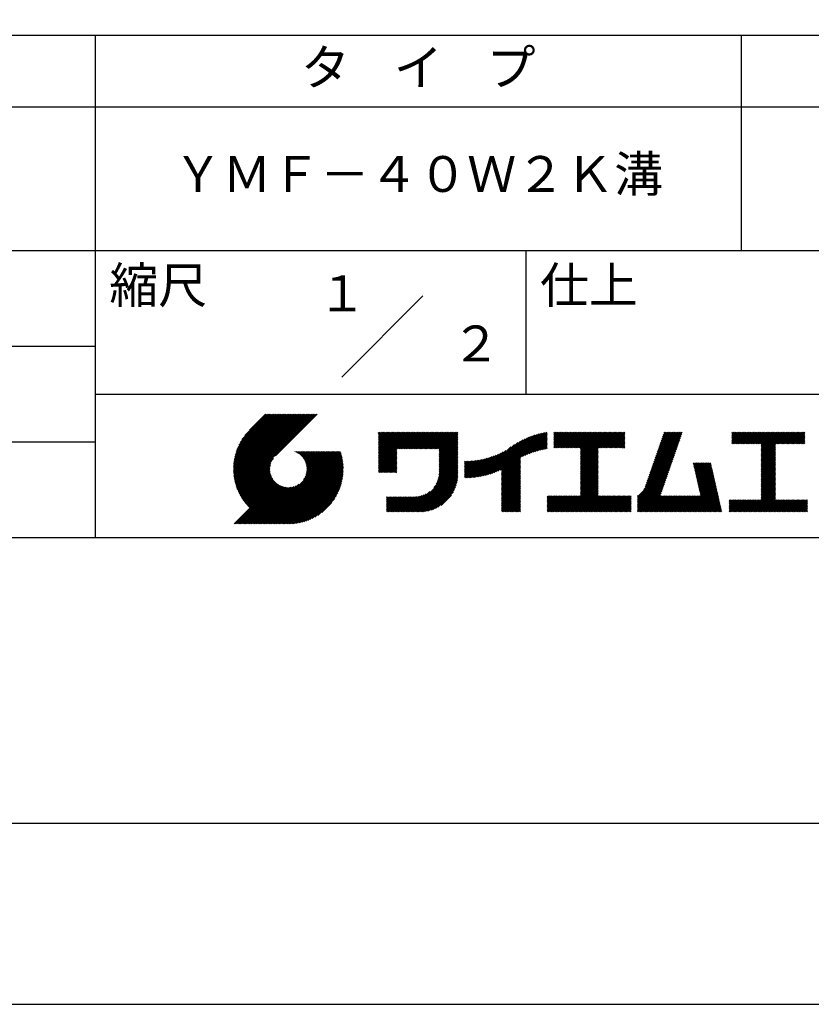
# Model space of a CAD drawing. Extents: x 0 to 420, y 0 to 594.
# Drawn here: x 209 to 319, y 0 to 137 of the extents above; entities that cross this region are included whole.
import ezdxf
from ezdxf.enums import TextEntityAlignment as Align

# ---------------------------------------------------------------- set-up
doc = ezdxf.new("R2010")
doc.units = 0
doc.header["$LTSCALE"] = 0.4
doc.layers.get('DEFPOINTS').update_dxf_attribs({"linetype": 'CONTINUOUS'})
doc.layers.add('TITLE', color=7, linetype='CONTINUOUS')
doc.styles.get("Standard").update_dxf_attribs({"font": 'romans.shx', "bigfont": 'bigfont.shx'})

msp = doc.modelspace()

# ---------------------------------------------------------------- linework, layer by layer
at = {"layer": 'DEFPOINTS', "ltscale": 2}
msp.add_lwpolyline([(0, 0), (420, 0), (420, 594), (0, 594)], close=True, dxfattribs=at)
at = {"layer": 'TITLE'}
for p, q in [((40, 135), (399.5, 135)), ((309.75, 135), (309.75, 105)), ((40, 125), (399.5, 125)), ((40, 105), (399.5, 105)), ((254.09314575, 87.34314575), (265.40685425, 98.65685425)), ((129.75, 91.66666667), (219.75, 91.66666667))]:
    msp.add_line(p, q, dxfattribs=at)
at = {"layer": 'TITLE', "ltscale": 2}
for p, q in [((219.75, 135), (219.75, 65)), ((279.75, 105), (279.75, 85)), ((219.75, 85), (399.5, 85)), ((239.00123932, 74.49694443), (246.71245313, 82.20815824)), ((239.00191846, 74.67219332), (246.53788338, 82.20815824)), ((239.00445622, 74.32559159), (246.88702287, 82.20815824)), ((239.00677338, 74.85161798), (246.36331364, 82.20815824)), ((239.01132473, 74.15789035), (247.06159262, 82.20815824)), ((239.01612658, 75.03554093), (246.18874389, 82.20815824)), ((239.02162982, 73.9936257), (247.23616236, 82.20815824)), ((239.0303531, 75.22433719), (246.01417415, 82.20815824)), ((239.0351812, 73.83260733), (247.41073211, 82.20815824)), ((239.04989322, 75.41844706), (245.8396044, 82.20815824)), ((239.05180956, 73.67466594), (247.58530185, 82.20815824)), ((239.07136353, 73.51965017), (247.7598716, 82.20815824)), ((239.07526963, 75.61839322), (245.66503466, 82.20815824)), ((239.0937072, 73.3674241), (247.93444134, 82.20815824)), ((239.10711074, 75.82480407), (245.49046491, 82.20815824)), ((239.11871806, 73.21786522), (248.10901109, 82.20815824)), ((239.14618343, 76.03844651), (245.31589516, 82.20815824)), ((239.14628529, 73.0708627), (248.28358083, 82.20815824)), ((239.17630829, 72.92631595), (248.45815058, 82.20815824)), ((239.19344014, 76.26027296), (245.14132542, 82.20815824)), ((239.20869552, 72.78413344), (248.63272033, 82.20815824)), ((239.24336344, 72.64423161), (248.80729007, 82.20815824)), ((239.25008889, 76.49149146), (244.96675567, 82.20815824)), ((239.28023562, 72.50653405), (248.98185982, 82.20815824)), ((239.31770178, 76.73367409), (244.79218593, 82.20815824)), ((239.31924203, 72.37097071), (249.15642956, 82.20815824)), ((239.36031834, 72.23747728), (249.33099931, 82.20815824)), ((239.39839117, 76.98893323), (244.61761618, 82.20815824)), ((239.4034054, 72.10599459), (249.50556905, 82.20815824)), ((239.44844869, 71.97646813), (249.6801388, 82.20815824)), ((239.49511413, 77.26022593), (244.44304644, 82.20815824)), ((239.49539796, 71.84884766), (249.85470854, 82.20815824)), ((239.54420682, 71.72308677), (250.02927829, 82.20815824)), ((239.59483239, 71.5991426), (250.20384803, 82.20815824)), ((239.61224214, 77.55192369), (244.26847669, 82.20815824)), ((239.64723506, 71.47697553), (250.37841778, 82.20815824)), ((239.70137819, 71.35654891), (250.55298752, 82.20815824)), ((239.75674943, 77.87100073), (244.09390695, 82.20815824)), ((239.94111808, 78.22993912), (243.9193372, 82.20815824)), ((240.19255663, 78.65594741), (243.74476746, 82.20815824)), ((240.60472037, 79.2426809), (243.57019771, 82.20815824)), ((243.48418746, 82.20815824), (241.24260362, 79.9665744)), ((250.67646097, 82.20815824), (244.83874037, 76.37043765)), ((259.18579559, 79.25532063), (259.62094533, 79.69047037)), ((259.18579559, 79.60446012), (259.27180584, 79.69047037)), ((259.18579559, 79.42989037), (259.44637558, 79.69047037)), ((259.18579559, 78.03333241), (260.84293355, 79.69047037)), ((259.18579559, 77.85876266), (261.01750329, 79.69047037)), ((259.18579559, 77.68419292), (261.19207304, 79.69047037)), ((259.18579559, 77.50962317), (261.36664278, 79.69047037)), ((259.18579559, 76.11306521), (262.76320074, 79.69047037)), ((259.18579559, 75.93849547), (262.93777049, 79.69047037)), ((259.18579559, 75.76392572), (263.11234024, 79.69047037)), ((259.18579559, 75.58935597), (263.28690998, 79.69047037)), ((259.18579559, 75.41478623), (263.46147973, 79.69047037)), ((259.18579559, 75.24021648), (263.63604947, 79.69047037)), ((259.18579559, 75.06564674), (263.81061922, 79.69047037)), ((259.18579559, 74.89107699), (263.98518896, 79.69047037)), ((259.18579559, 76.98591394), (261.89035202, 79.69047037)), ((259.18579559, 76.81134419), (262.06492176, 79.69047037)), ((259.18579559, 76.63677445), (262.23949151, 79.69047037)), ((259.18579559, 76.4622047), (262.41406125, 79.69047037)), ((259.18579559, 76.28763496), (262.588631, 79.69047037)), ((259.18579559, 77.33505343), (261.54121253, 79.69047037)), ((259.18579559, 77.16048368), (261.71578227, 79.69047037)), ((259.18579559, 78.20790215), (260.6683638, 79.69047037)), ((259.18579559, 78.3824719), (260.49379406, 79.69047037)), ((259.18579559, 78.73161139), (260.14465457, 79.69047037)), ((259.18579559, 78.55704164), (260.31922431, 79.69047037)), ((259.18579559, 79.08075088), (259.79551507, 79.69047037)), ((259.18579559, 78.90618114), (259.97008482, 79.69047037)), ((261.84897219, 77.37968385), (264.15975871, 79.69047037)), ((262.02354194, 77.37968385), (264.33432845, 79.69047037)), ((262.19811168, 77.37968385), (264.5088982, 79.69047037)), ((262.37268143, 77.37968385), (264.68346794, 79.69047037)), ((262.54725117, 77.37968385), (264.85803769, 79.69047037)), ((262.72182092, 77.37968385), (265.03260743, 79.69047037)), ((262.89639066, 77.37968385), (265.20717718, 79.69047037)), ((263.07096041, 77.37968385), (265.38174692, 79.69047037)), ((263.24553015, 77.37968385), (265.55631667, 79.69047037)), ((263.4200999, 77.37968385), (265.73088641, 79.69047037)), ((263.59466964, 77.37968385), (265.90545616, 79.69047037)), ((263.76923939, 77.37968385), (266.08002591, 79.69047037)), ((263.94380913, 77.37968385), (266.25459565, 79.69047037)), ((264.11837888, 77.37968385), (266.4291654, 79.69047037)), ((264.29294862, 77.37968385), (266.60373514, 79.69047037)), ((264.46751837, 77.37968385), (266.77830489, 79.69047037)), ((264.64208811, 77.37968385), (266.95287463, 79.69047037)), ((264.81665786, 77.37968385), (267.12744438, 79.69047037)), ((264.99122761, 77.37968385), (267.30201412, 79.69047037)), ((265.16579735, 77.37968385), (267.47658387, 79.69047037)), ((265.3403671, 77.37968385), (267.65115361, 79.69047037)), ((265.51493684, 77.37968385), (267.82572336, 79.69047037)), ((265.68950659, 77.37968385), (268.0002931, 79.69047037)), ((265.86407633, 77.37968385), (268.17486285, 79.69047037)), ((266.03864608, 77.37968385), (268.34943259, 79.69047037)), ((266.21321582, 77.37968385), (268.52400234, 79.69047037)), ((266.38778557, 77.37968385), (268.69857208, 79.69047037)), ((266.56235531, 77.37968385), (268.87314183, 79.69047037)), ((266.73692506, 77.37968385), (269.04771158, 79.69047037)), ((266.9114948, 77.37968385), (269.22228132, 79.69047037)), ((267.08606455, 77.37968385), (269.39685107, 79.69047037)), ((267.26063429, 77.37968385), (269.57142081, 79.69047037)), ((267.43520404, 77.37968385), (269.74599056, 79.69047037)), ((267.60977378, 77.37968385), (269.9205603, 79.69047037)), ((267.64682929, 77.06759987), (270.26969979, 79.69047037)), ((267.64682929, 77.24216962), (270.09513005, 79.69047037)), ((276.35671693, 73.55760534), (282.44158098, 79.64246938)), ((276.35671693, 73.73217509), (282.22515784, 79.60061599)), ((276.35671693, 73.90674483), (282.00353514, 79.55356304)), ((279.25125278, 76.27757144), (282.65320285, 79.67952151)), ((279.58209942, 76.43384834), (282.7202675, 79.57201641)), ((283.62680682, 79.25656752), (284.0808158, 79.7105765)), ((283.62680682, 79.08199778), (284.25538555, 79.7105765)), ((283.62680682, 79.60570701), (283.73167631, 79.7105765)), ((283.62680682, 79.43113727), (283.90624606, 79.7105765)), ((283.62680682, 78.0345793), (285.30280402, 79.7105765)), ((283.62680682, 77.86000956), (285.47737377, 79.7105765)), ((283.62680682, 77.68543981), (285.65194351, 79.7105765)), ((283.62680682, 77.51087007), (285.82651326, 79.7105765)), ((283.62680682, 78.20914905), (285.12823428, 79.7105765)), ((283.62680682, 78.90742803), (284.4299553, 79.7105765)), ((283.62680682, 78.73285828), (284.60452504, 79.7105765)), ((283.62680682, 78.55828854), (284.77909479, 79.7105765)), ((283.62680682, 78.38371879), (284.95366453, 79.7105765)), ((283.77684204, 77.48633554), (286.001083, 79.7105765)), ((283.95141178, 77.48633554), (286.17565275, 79.7105765)), ((284.12598153, 77.48633554), (286.35022249, 79.7105765)), ((284.30055127, 77.48633554), (286.52479224, 79.7105765)), ((284.47512102, 77.48633554), (286.69936198, 79.7105765)), ((284.64969076, 77.48633554), (286.87393173, 79.7105765)), ((284.82426051, 77.48633554), (287.04850147, 79.7105765)), ((284.99883025, 77.48633554), (287.22307122, 79.7105765)), ((285.1734, 77.48633554), (287.39764097, 79.7105765)), ((285.34796974, 77.48633554), (287.57221071, 79.7105765)), ((285.52253949, 77.48633554), (287.74678046, 79.7105765)), ((285.69710924, 77.48633554), (287.9213502, 79.7105765)), ((285.87167898, 77.48633554), (288.09591995, 79.7105765)), ((286.04624873, 77.48633554), (288.27048969, 79.7105765)), ((286.22081847, 77.48633554), (288.44505944, 79.7105765)), ((286.39538822, 77.48633554), (288.61962918, 79.7105765)), ((286.56995796, 77.48633554), (288.79419893, 79.7105765)), ((286.74452771, 77.48633554), (288.96876867, 79.7105765)), ((286.91909745, 77.48633554), (289.14333842, 79.7105765)), ((287.0936672, 77.48633554), (289.31790816, 79.7105765)), ((287.26823694, 77.48633554), (289.49247791, 79.7105765)), ((287.32406525, 76.84388486), (290.19075689, 79.7105765)), ((287.32406525, 76.66931512), (290.36532664, 79.7105765)), ((287.32406525, 76.49474537), (290.53989638, 79.7105765)), ((287.32406525, 76.32017563), (290.71446613, 79.7105765)), ((287.32406525, 76.14560588), (290.88903587, 79.7105765)), ((287.32406525, 75.97103614), (291.06360562, 79.7105765)), ((287.32406525, 75.79646639), (291.23817536, 79.7105765)), ((287.32406525, 75.62189665), (291.41274511, 79.7105765)), ((287.32406525, 75.4473269), (291.58731485, 79.7105765)), ((287.32406525, 77.3675941), (289.66704765, 79.7105765)), ((287.32406525, 77.19302435), (289.8416174, 79.7105765)), ((287.32406525, 77.01845461), (290.01618714, 79.7105765)), ((287.32406525, 75.27275715), (291.7618846, 79.7105765)), ((287.32406525, 75.09818741), (291.93645434, 79.7105765)), ((289.88678312, 77.48633554), (292.11102409, 79.7105765)), ((290.06135287, 77.48633554), (292.28559383, 79.7105765)), ((290.23592261, 77.48633554), (292.46016358, 79.7105765)), ((290.41049236, 77.48633554), (292.63473332, 79.7105765)), ((290.5850621, 77.48633554), (292.80930307, 79.7105765)), ((290.75963185, 77.48633554), (292.98387281, 79.7105765)), ((290.93420159, 77.48633554), (293.15844256, 79.7105765)), ((291.10877134, 77.48633554), (293.3330123, 79.7105765)), ((291.28334108, 77.48633554), (293.50758205, 79.7105765)), ((297.65505975, 75.82784592), (301.53232615, 79.70511232)), ((297.74681639, 76.0941723), (301.36322059, 79.7105765)), ((297.83857303, 76.36049869), (301.18865084, 79.7105765)), ((297.93032967, 76.62682508), (301.0140811, 79.7105765)), ((298.02208632, 76.89315147), (300.83951135, 79.7105765)), ((298.11384296, 77.15947785), (300.66494161, 79.7105765)), ((298.2055996, 77.42580424), (300.49037186, 79.7105765)), ((298.29735624, 77.69213063), (300.31580212, 79.7105765)), ((298.38911289, 77.95845702), (300.14123237, 79.7105765)), ((298.48086953, 78.2247834), (299.96666263, 79.7105765)), ((298.57262617, 78.49110979), (299.79209288, 79.7105765)), ((298.66438281, 78.75743618), (299.61752314, 79.7105765)), ((298.75613945, 79.02376257), (299.44295339, 79.7105765)), ((298.8478961, 79.29008895), (299.26838364, 79.7105765)), ((298.93965274, 79.55641534), (299.0938139, 79.7105765)), ((308.40766448, 79.24852134), (308.86971964, 79.7105765)), ((308.40766448, 79.59766083), (308.52058015, 79.7105765)), ((308.40766448, 79.42309109), (308.69514989, 79.7105765)), ((308.40766448, 78.37567262), (309.74256836, 79.7105765)), ((308.40766448, 78.20110287), (309.91713811, 79.7105765)), ((308.40766448, 79.0739516), (309.04428938, 79.7105765)), ((308.40766448, 78.89938185), (309.21885913, 79.7105765)), ((308.40766448, 78.72481211), (309.39342887, 79.7105765)), ((308.40766448, 78.55024236), (309.56799862, 79.7105765)), ((308.4396318, 78.05850045), (310.09170785, 79.7105765)), ((308.61420154, 78.05850045), (310.2662776, 79.7105765)), ((308.78877129, 78.05850045), (310.44084734, 79.7105765)), ((308.96334103, 78.05850045), (310.61541709, 79.7105765)), ((309.13791078, 78.05850045), (310.78998683, 79.7105765)), ((309.31248052, 78.05850045), (310.96455658, 79.7105765)), ((309.48705027, 78.05850045), (311.13912632, 79.7105765)), ((309.66162001, 78.05850045), (311.31369607, 79.7105765)), ((309.83618976, 78.05850045), (311.48826582, 79.7105765)), ((310.0107595, 78.05850045), (311.66283556, 79.7105765)), ((310.18532925, 78.05850045), (311.83740531, 79.7105765)), ((310.35989899, 78.05850045), (312.01197505, 79.7105765)), ((310.53446874, 78.05850045), (312.1865448, 79.7105765)), ((310.70903848, 78.05850045), (312.36111454, 79.7105765)), ((310.88360823, 78.05850045), (312.53568429, 79.7105765)), ((311.05817798, 78.05850045), (312.71025403, 79.7105765)), ((311.23274772, 78.05850045), (312.88482378, 79.7105765)), ((311.40731747, 78.05850045), (313.05939352, 79.7105765)), ((311.58188721, 78.05850045), (313.23396327, 79.7105765)), ((311.75645696, 78.05850045), (313.40853301, 79.7105765)), ((311.9310267, 78.05850045), (313.58310276, 79.7105765)), ((312.10559645, 78.05850045), (313.7576725, 79.7105765)), ((312.28016619, 78.05850045), (313.93224225, 79.7105765)), ((312.45473594, 78.05850045), (314.10681199, 79.7105765)), ((312.51453103, 77.94372579), (314.28138174, 79.7105765)), ((312.51453103, 77.76915605), (314.45595149, 79.7105765)), ((312.51453103, 77.5945863), (314.63052123, 79.7105765)), ((312.51453103, 76.54716783), (315.6779397, 79.7105765)), ((312.51453103, 76.37259808), (315.85250945, 79.7105765)), ((312.51453103, 76.19802834), (316.02707919, 79.7105765)), ((312.51453103, 76.89630732), (315.32880021, 79.7105765)), ((312.51453103, 76.72173757), (315.50336996, 79.7105765)), ((312.51453103, 77.42001656), (314.80509098, 79.7105765)), ((312.51453103, 77.24544681), (314.97966072, 79.7105765)), ((312.51453103, 77.07087706), (315.15423047, 79.7105765)), ((314.54957288, 78.05850045), (316.20164894, 79.7105765)), ((314.72414263, 78.05850045), (316.37621868, 79.7105765)), ((314.89871237, 78.05850045), (316.55078843, 79.7105765)), ((315.07328212, 78.05850045), (316.72535817, 79.7105765)), ((315.24785186, 78.05850045), (316.89992792, 79.7105765)), ((315.42242161, 78.05850045), (317.07449766, 79.7105765)), ((315.59699135, 78.05850045), (317.24906741, 79.7105765)), ((315.7715611, 78.05850045), (317.42363716, 79.7105765)), ((315.94613084, 78.05850045), (317.5982069, 79.7105765)), ((316.12070059, 78.05850045), (317.77277665, 79.7105765)), ((316.29527033, 78.05850045), (317.94734639, 79.7105765)), ((316.46984008, 78.05850045), (318.12191614, 79.7105765)), ((316.64440982, 78.05850045), (318.29648588, 79.7105765)), ((316.81897957, 78.05850045), (318.47105563, 79.7105765)), ((316.99354932, 78.05850045), (318.61222904, 79.67718017)), ((129.75, 78.33333333), (219.75, 78.33333333)), ((267.64682929, 76.89303013), (270.27757087, 79.5237717)), ((267.64682929, 76.71846038), (270.27757087, 79.34920195)), ((267.64682929, 76.54389064), (270.27757087, 79.17463221)), ((267.64682929, 76.36932089), (270.27757087, 79.00006246)), ((267.64682929, 76.19475114), (270.27757087, 78.82549272)), ((267.64682929, 76.0201814), (270.27757087, 78.65092297)), ((267.64682929, 75.84561165), (270.27757087, 78.47635323)), ((267.64682929, 75.67104191), (270.27757087, 78.30178348)), ((274.01537705, 73.66024189), (278.59852132, 78.24338616)), ((274.24969706, 73.71999216), (278.98162541, 78.45192051)), ((274.49133142, 73.78705677), (279.33178542, 78.62751077)), ((274.74116409, 73.86231969), (279.65736816, 78.77852377)), ((275.0002874, 73.94687326), (279.96365671, 78.91024257)), ((275.27007866, 74.04209477), (280.25424226, 79.02625837)), ((275.55231713, 74.1497635), (280.53169895, 79.12914532)), ((275.84937161, 74.27224823), (280.79794743, 79.22082406)), ((276.1645184, 74.41282528), (281.05446648, 79.30277336)), ((276.35671693, 74.08131458), (281.77625033, 79.50084797)), ((276.35671693, 74.25588432), (281.54276095, 79.44192834)), ((276.35671693, 74.43045407), (281.30242382, 79.37616095)), ((279.892588, 76.56976717), (282.7202675, 79.39744667)), ((280.18663259, 76.68924202), (282.7202675, 79.22287692)), ((280.46700756, 76.79504724), (282.7202675, 79.04830718)), ((280.73576523, 76.88923516), (282.7202675, 78.87373743)), ((280.99447499, 76.97337518), (282.7202675, 78.69916769)), ((281.24436931, 77.04869976), (282.7202675, 78.52459794)), ((281.48643734, 77.11619803), (282.7202675, 78.3500282)), ((281.72148745, 77.1766784), (282.7202675, 78.17545845)), ((291.45791083, 77.48633554), (293.509863, 79.53828771)), ((291.63248058, 77.48633554), (293.509863, 79.36371796)), ((291.80705032, 77.48633554), (293.509863, 79.18914822)), ((291.98162007, 77.48633554), (293.509863, 79.01457847)), ((292.15618981, 77.48633554), (293.509863, 78.84000873)), ((292.33075956, 77.48633554), (293.509863, 78.66543898)), ((292.5053293, 77.48633554), (293.509863, 78.49086924)), ((292.67989905, 77.48633554), (293.509863, 78.31629949)), ((297.19627654, 74.49621398), (301.07354294, 78.37348039)), ((297.28803318, 74.76254037), (301.16529959, 78.63980677)), ((297.37978982, 75.02886675), (301.25705623, 78.90613316)), ((297.47154646, 75.29519314), (301.34881287, 79.17245955)), ((297.56330311, 75.56151953), (301.44056951, 79.43878594)), ((317.16811906, 78.05850045), (318.61222904, 79.50261043)), ((317.34268881, 78.05850045), (318.61222904, 79.32804068)), ((317.51725855, 78.05850045), (318.61222904, 79.15347094)), ((317.6918283, 78.05850045), (318.61222904, 78.97890119)), ((317.86639804, 78.05850045), (318.61222904, 78.80433145)), ((318.04096779, 78.05850045), (318.61222904, 78.6297617)), ((318.21553753, 78.05850045), (318.61222904, 78.45519195)), ((318.39010728, 78.05850045), (318.61222904, 78.28062221)), ((242.75299469, 66.90166636), (252.82565386, 76.97432553)), ((242.92756443, 66.90166636), (253.00022361, 76.97432553)), ((243.10213418, 66.90166636), (253.17479335, 76.97432553)), ((243.27670392, 66.90166636), (253.3493631, 76.97432553)), ((243.45127367, 66.90166636), (253.52393284, 76.97432553)), ((243.62584341, 66.90166636), (253.69850259, 76.97432553)), ((243.80041316, 66.90166636), (253.87307233, 76.97432553)), ((243.9749829, 66.90166636), (253.94759823, 76.87428169)), ((247.56843233, 76.95419636), (247.5885615, 76.97432553)), ((247.69213938, 76.90333366), (247.76313125, 76.97432553)), ((247.81066673, 76.84729126), (247.93770099, 76.97432553)), ((247.92429171, 76.7863465), (248.11227074, 76.97432553)), ((248.0332329, 76.72071795), (248.28684048, 76.97432553)), ((248.13766036, 76.65057567), (248.46141023, 76.97432553)), ((248.23770289, 76.57604845), (248.63597997, 76.97432553)), ((248.33345317, 76.49722899), (248.81054972, 76.97432553)), ((248.42497127, 76.41417734), (248.98511947, 76.97432553)), ((248.51228679, 76.32692311), (249.15968921, 76.97432553)), ((248.59539995, 76.23546653), (249.33425896, 76.97432553)), ((248.67428157, 76.1397784), (249.5088287, 76.97432553)), ((248.74887205, 76.03979914), (249.68339845, 76.97432553)), ((248.75389496, 73.07713637), (252.65108412, 76.97432553)), ((248.81907921, 75.93543655), (249.85796819, 76.97432553)), ((248.88477479, 75.82656238), (250.03253794, 76.97432553)), ((248.94578939, 75.71300724), (250.20710768, 76.97432553)), ((248.98917383, 73.48698499), (252.47651437, 76.97432553)), ((249.00190521, 75.59455332), (250.38167743, 76.97432553)), ((249.05284587, 75.47092423), (250.55624717, 76.97432553)), ((249.09826212, 75.34177074), (250.73081692, 76.97432553)), ((249.0994867, 73.7718676), (252.30194463, 76.97432553)), ((249.13771137, 75.20665024), (250.90538666, 76.97432553)), ((249.16339043, 74.01034108), (252.12737488, 76.97432553)), ((249.17062783, 75.06499695), (251.07995641, 76.97432553)), ((249.19627765, 74.91607703), (251.25452615, 76.97432553)), ((249.20007942, 74.22159982), (251.95280514, 76.97432553)), ((249.21368873, 74.75891836), (251.4290959, 76.97432553)), ((249.21793815, 74.41402829), (251.77823539, 76.97432553)), ((249.22153559, 74.59219548), (251.60366564, 76.97432553)), ((259.18579559, 74.71650725), (261.74543604, 77.2761477)), ((259.18579559, 74.5419375), (261.74543604, 77.10157795)), ((259.18579559, 74.36736776), (261.74543604, 76.92700821)), ((267.64682929, 75.49647216), (270.27757087, 78.12721374)), ((267.64682929, 75.32190242), (270.27757087, 77.95264399)), ((267.64682929, 75.14733267), (270.27757087, 77.77807425)), ((267.64682929, 74.97276293), (270.27757087, 77.6035045)), ((267.64682929, 74.79819318), (270.27757087, 77.42893476)), ((267.64682929, 74.62362344), (270.27757087, 77.25436501)), ((267.64682929, 74.44905369), (270.27757087, 77.07979526)), ((267.64682929, 74.27448395), (270.27757087, 76.90522552)), ((273.13834318, 73.481487), (276.5867228, 76.92986662)), ((273.34960301, 73.51817709), (276.96708818, 77.13566226)), ((273.56589038, 73.55989471), (277.6575944, 77.65159873)), ((273.78764394, 73.60707853), (278.16767902, 77.98711361)), ((281.95019057, 77.23081178), (282.7202675, 78.0008887)), ((282.17311089, 77.27916236), (282.7202675, 77.82631896)), ((282.39072834, 77.32221005), (282.7202675, 77.65174921)), ((282.60345523, 77.3603672), (282.7202675, 77.47717947)), ((287.32406525, 74.92361766), (289.81260458, 77.41215699)), ((287.32406525, 74.74904792), (289.81260458, 77.23758724)), ((287.32406525, 74.57447817), (289.81260458, 77.0630175)), ((287.32406525, 74.39990843), (289.81260458, 76.88844775)), ((292.85446879, 77.48633554), (293.509863, 78.14172975)), ((293.02903854, 77.48633554), (293.509863, 77.96716)), ((293.20360828, 77.48633554), (293.509863, 77.79259026)), ((293.37817803, 77.48633554), (293.509863, 77.61802051)), ((296.73749333, 73.16458204), (300.61475973, 77.04184845)), ((296.82924997, 73.43090843), (300.70651637, 77.30817484)), ((296.92100661, 73.69723482), (300.79827302, 77.57450122)), ((297.01276325, 73.9635612), (300.89002966, 77.84082761)), ((297.1045199, 74.22988759), (300.9817863, 78.107154)), ((312.51453103, 76.02345859), (314.50536249, 78.01429005)), ((312.51453103, 75.84888885), (314.50536249, 77.83972031)), ((312.51453103, 75.6743191), (314.50536249, 77.66515056)), ((312.51453103, 75.49974936), (314.50536249, 77.49058082)), ((312.51453103, 75.32517961), (314.50536249, 77.31601107)), ((312.51453103, 75.15060987), (314.50536249, 77.14144133)), ((312.51453103, 74.97604012), (314.50536249, 76.96687158)), ((318.56467702, 78.05850045), (318.61222904, 78.10605246)), ((239.75722789, 71.23782886), (244.56078577, 76.04138674)), ((239.81475283, 71.12078406), (244.32151694, 75.62754817)), ((244.14955265, 66.90166636), (253.98870433, 76.74081803)), ((244.32412239, 66.90166636), (254.02774141, 76.60528537)), ((244.49869214, 66.90166636), (254.06464525, 76.46761947)), ((244.67326188, 66.90166636), (254.09934589, 76.32775036)), ((244.84783163, 66.90166636), (254.13176701, 76.18560173)), ((245.02240137, 66.90166636), (254.16182517, 76.04109015)), ((245.19697112, 66.90166636), (254.18942896, 75.89412419)), ((245.37154087, 66.90166636), (254.21447792, 75.74460342)), ((245.54611061, 66.90166636), (254.2368614, 75.59241714)), ((245.72068036, 66.90166636), (254.25645705, 75.43744305)), ((259.18579559, 74.19279801), (261.74543604, 76.75243846)), ((259.24104892, 74.0734816), (261.74543604, 76.57786872)), ((259.41561867, 74.0734816), (261.74543604, 76.40329897)), ((259.59018841, 74.0734816), (261.74543604, 76.22872923)), ((259.76475816, 74.0734816), (261.74543604, 76.05415948)), ((259.93932791, 74.0734816), (261.74543604, 75.87958974)), ((260.11389765, 74.0734816), (261.74543604, 75.70501999)), ((260.2884674, 74.0734816), (261.74543604, 75.53045024)), ((267.24539664, 72.47649332), (270.27757087, 75.50866756)), ((267.39971939, 72.80538583), (270.27757087, 75.6832373)), ((267.4963464, 73.07658258), (270.27757087, 75.85780705)), ((267.56066529, 73.31547121), (270.27757087, 76.03237679)), ((267.60323867, 73.53261434), (270.27757087, 76.20694654)), ((267.62968669, 73.73363211), (270.27757087, 76.38151628)), ((267.64342784, 73.921943), (270.27757087, 76.55608603)), ((267.64682929, 74.0999142), (270.27757087, 76.73065577)), ((271.20188547, 73.46529649), (273.61794254, 75.88135356)), ((271.20188547, 73.63986624), (273.40040165, 75.83838241)), ((271.20188547, 73.81443598), (273.18798635, 75.80053686)), ((271.20188547, 73.98900573), (272.98030511, 75.76742537)), ((271.20188547, 74.16357547), (272.777018, 75.738708)), ((271.20188547, 74.33814522), (272.57782764, 75.71408739)), ((271.20188547, 74.51271497), (272.38247207, 75.69330156)), ((271.20188547, 74.68728471), (272.19071911, 75.67611835)), ((271.20188547, 74.86185446), (272.00236181, 75.66233079)), ((271.20188547, 75.0364242), (271.81721477, 75.6517535)), ((271.20188547, 75.21099395), (271.63511114, 75.64421962)), ((271.20188547, 75.38556369), (271.45590012, 75.63957833)), ((271.20188547, 75.56013344), (271.27944485, 75.63769281)), ((271.23800825, 73.32684953), (273.84106392, 75.92990519)), ((271.41382899, 73.32810052), (274.07029947, 75.984571)), ((271.5923749, 73.33207669), (274.30628234, 76.04598412)), ((271.77377979, 73.33891183), (274.54977331, 76.11490535)), ((271.95819097, 73.34875326), (274.80170031, 76.1922626)), ((272.14577128, 73.36176383), (275.06321512, 76.27920767)), ((272.33670148, 73.37812429), (275.33577774, 76.37720055)), ((272.53118311, 73.39803616), (275.62128669, 76.48813975)), ((272.72944198, 73.42172529), (275.92229029, 76.61457361)), ((272.93173254, 73.4494461), (276.24235078, 76.76006435)), ((276.35671693, 73.3830356), (278.98745851, 76.01377717)), ((276.35671693, 73.20846585), (278.98745851, 75.83920742)), ((276.35671693, 73.0338961), (278.98745851, 75.66463768)), ((276.35671693, 72.85932636), (278.98745851, 75.49006793)), ((287.32406525, 74.22533868), (289.81260458, 76.71387801)), ((287.32406525, 74.05076894), (289.81260458, 76.53930826)), ((287.32406525, 73.87619919), (289.81260458, 76.36473852)), ((287.32406525, 73.70162945), (289.81260458, 76.19016877)), ((287.32406525, 73.5270597), (289.81260458, 76.01559903)), ((287.32406525, 73.35248996), (289.81260458, 75.84102928)), ((287.32406525, 73.17792021), (289.81260458, 75.66645954)), ((287.32406525, 73.00335047), (289.81260458, 75.49188979)), ((295.29637493, 70.67604517), (300.06421988, 75.44389012)), ((296.16721243, 71.72145241), (300.15597652, 75.71021651)), ((296.37046676, 72.09927649), (300.24773316, 75.9765429)), ((296.4622234, 72.36560288), (300.33948981, 76.24286929)), ((296.55398004, 72.63192927), (300.43124645, 76.50919567)), ((296.64573668, 72.89825566), (300.52300309, 76.77552206)), ((303.05841543, 75.29583026), (303.19600151, 75.43341634)), ((303.09077692, 75.153622), (303.37057126, 75.43341634)), ((303.12313841, 75.01141374), (303.545141, 75.43341634)), ((303.15549989, 74.86920549), (303.71971075, 75.43341634)), ((303.18786138, 74.72699723), (303.89428049, 75.43341634)), ((303.22022287, 74.58478897), (304.06885024, 75.43341634)), ((303.25258435, 74.44258071), (304.24341998, 75.43341634)), ((303.28494584, 74.30037245), (304.41798973, 75.43341634)), ((303.31730733, 74.15816419), (304.59255947, 75.43341634)), ((303.34966881, 74.01595594), (304.76712922, 75.43341634)), ((303.3820303, 73.87374768), (304.94169896, 75.43341634)), ((303.41439179, 73.73153942), (305.11626871, 75.43341634)), ((303.44675328, 73.58933116), (305.29083845, 75.43341634)), ((303.47911476, 73.4471229), (305.4654082, 75.43341634)), ((312.51453103, 74.80147038), (314.50536249, 76.79230184)), ((312.51453103, 74.62690063), (314.50536249, 76.61773209)), ((312.51453103, 74.45233089), (314.50536249, 76.44316235)), ((312.51453103, 74.27776114), (314.50536249, 76.2685926)), ((312.51453103, 74.10319139), (314.50536249, 76.09402286)), ((312.51453103, 73.92862165), (314.50536249, 75.91945311)), ((312.51453103, 73.7540519), (314.50536249, 75.74488336)), ((312.51453103, 73.57948216), (314.50536249, 75.57031362)), ((239.87392405, 71.00538553), (244.21025037, 75.34171185)), ((239.93471481, 70.89160655), (244.1458505, 75.10274223)), ((239.99710044, 70.77942243), (244.10883805, 74.89116004)), ((240.06105818, 70.66881043), (244.09074305, 74.69849529)), ((240.12656714, 70.55974964), (244.08696058, 74.52014308)), ((240.19360813, 70.45222088), (244.09465554, 74.3532683)), ((240.26216359, 70.3462066), (244.11193754, 74.19598055)), ((245.92963259, 66.93604885), (254.27312918, 75.27954543)), ((246.09060486, 66.92245137), (254.28672666, 75.11857317)), ((246.25482079, 66.91209756), (254.29708047, 74.95435723)), ((246.42247036, 66.90517738), (254.32160519, 74.80431221)), ((246.5937682, 66.90190547), (254.30727255, 74.61540983)), ((246.76895827, 66.9025258), (254.30665222, 74.44021975)), ((246.94831975, 66.90731753), (254.30186049, 74.26085827)), ((247.13217445, 66.91660249), (254.29257553, 74.07700357)), ((260.46303714, 74.0734816), (261.74543604, 75.3558805)), ((260.63760689, 74.0734816), (261.74543604, 75.18131075)), ((260.81217663, 74.0734816), (261.74543604, 75.00674101)), ((260.98674638, 74.0734816), (261.74543604, 74.83217126)), ((261.16131612, 74.0734816), (261.74543604, 74.65760152)), ((261.33588587, 74.0734816), (261.74543604, 74.48303177)), ((261.51045561, 74.0734816), (261.74543604, 74.30846203)), ((261.68502536, 74.0734816), (261.74543604, 74.13389228)), ((263.69937153, 68.58132873), (270.27757087, 75.15952807)), ((263.87394127, 68.58132873), (270.27757087, 74.98495832)), ((264.04851102, 68.58132873), (270.27757087, 74.81038858)), ((264.22308077, 68.58132873), (270.27757087, 74.63581883)), ((264.39765051, 68.58132873), (270.27757087, 74.46124909)), ((264.57222026, 68.58132873), (270.27757087, 74.28667934)), ((264.74679, 68.58132873), (270.27757087, 74.11210959)), ((266.90509736, 71.96162431), (270.27757087, 75.33409781)), ((276.35671693, 72.68475661), (278.98745851, 75.31549819)), ((276.35671693, 72.51018687), (278.98745851, 75.14092844)), ((276.35671693, 72.33561712), (278.98745851, 74.9663587)), ((276.35671693, 72.16104738), (278.98745851, 74.79178895)), ((276.35671693, 71.98647763), (278.98745851, 74.61721921)), ((276.35671693, 71.81190789), (278.98745851, 74.44264946)), ((276.35671693, 71.63733814), (278.98745851, 74.26807972)), ((276.35671693, 71.4627684), (278.98745851, 74.09350997)), ((287.32406525, 72.82878072), (289.81260458, 75.31732005)), ((287.32406525, 72.65421098), (289.81260458, 75.1427503)), ((287.32406525, 72.47964123), (289.81260458, 74.96818056)), ((287.32406525, 72.30507148), (289.81260458, 74.79361081)), ((287.32406525, 72.13050174), (289.81260458, 74.61904107)), ((287.32406525, 71.95593199), (289.81260458, 74.44447132)), ((287.32406525, 71.78136225), (289.81260458, 74.26990157)), ((287.32406525, 71.6067925), (289.81260458, 74.09533183)), ((295.29637493, 70.50147543), (299.97246324, 75.17756374)), ((295.29637493, 70.32690568), (299.8807066, 74.91123735)), ((295.29637493, 70.15233594), (299.78894995, 74.64491096)), ((295.29637493, 69.97776619), (299.69719331, 74.37858457)), ((295.29637493, 69.80319645), (299.60543667, 74.11225819)), ((303.51147625, 73.30491464), (305.51717241, 75.31061081)), ((303.54383774, 73.16270639), (305.5495339, 75.16840255)), ((303.57619922, 73.02049813), (305.58189539, 75.02619429)), ((303.60856071, 72.87828987), (305.61425687, 74.88398603)), ((303.6409222, 72.73608161), (305.64661836, 74.74177777)), ((303.67328368, 72.59387335), (305.67897985, 74.59956952)), ((303.70564517, 72.45166509), (305.71134134, 74.45736126)), ((303.73800666, 72.30945684), (305.74370282, 74.315153)), ((303.77036814, 72.16724858), (305.77606431, 74.17294474)), ((312.51453103, 73.40491241), (314.50536249, 75.39574387)), ((312.51453103, 73.23034267), (314.50536249, 75.22117413)), ((312.51453103, 73.05577292), (314.50536249, 75.04660438)), ((312.51453103, 72.88120318), (314.50536249, 74.87203464)), ((312.51453103, 72.70663343), (314.50536249, 74.69746489)), ((312.51453103, 72.53206369), (314.50536249, 74.52289515)), ((312.51453103, 72.35749394), (314.50536249, 74.3483254)), ((312.51453103, 72.1829242), (314.50536249, 74.17375566)), ((239.08703003, 66.90166636), (244.88225491, 72.69689123)), ((240.33221751, 70.24169078), (244.13747474, 74.046948)), ((240.40375539, 70.13865891), (244.17029084, 73.90519436)), ((240.4767641, 70.03709788), (244.20964911, 73.76998288)), ((240.5512319, 69.93699593), (244.25498166, 73.64074569)), ((240.62714834, 69.83834262), (244.30584436, 73.51703865)), ((240.70450424, 69.74112878), (244.36188676, 73.3985113)), ((240.78329165, 69.64534644), (244.42283152, 73.28488632)), ((240.86350381, 69.55098885), (244.48846007, 73.17594512)), ((240.94513511, 69.45805041), (244.55860236, 73.07151766)), ((241.02818111, 69.36652667), (244.63312957, 72.97147513)), ((241.11263849, 69.2764143), (244.71194904, 72.87572485)), ((241.19850503, 69.1877111), (244.79500069, 72.78420675)), ((247.32089656, 66.93075485), (254.27842317, 73.88828147)), ((247.5149253, 66.95021385), (254.25896418, 73.69425273)), ((247.714782, 66.9755008), (254.23367723, 73.49439603)), ((247.92109332, 67.00724237), (254.20193565, 73.28808471)), ((248.13462382, 67.04620313), (254.16297489, 73.0745542)), ((248.35632279, 67.09333236), (254.11584566, 72.85285523)), ((264.92135975, 68.58132873), (270.27757087, 73.93753985)), ((265.09812893, 68.58352817), (270.27537143, 73.76077066)), ((265.28110257, 68.59193207), (270.26696753, 73.57779702)), ((265.47108407, 68.60734382), (270.25155578, 73.38781552)), ((265.66902036, 68.63071036), (270.22818923, 73.18987924)), ((265.87613374, 68.66325399), (270.1956456, 72.98276586)), ((266.09404939, 68.7065999), (270.15229969, 72.7648502)), ((276.35671693, 71.28819865), (278.98745851, 73.91894023)), ((276.35671693, 71.11362891), (278.98745851, 73.74437048)), ((276.35671693, 70.93905916), (278.98745851, 73.56980073)), ((276.35671693, 70.76448942), (278.98745851, 73.39523099)), ((276.35671693, 70.58991967), (278.98745851, 73.22066124)), ((276.35671693, 70.41534993), (278.98745851, 73.0460915)), ((276.35671693, 70.24078018), (278.98745851, 72.87152175)), ((276.35671693, 70.06621044), (278.98745851, 72.69695201)), ((285.1714502, 68.58132873), (289.81260458, 73.2224831)), ((285.34601995, 68.58132873), (289.81260458, 73.04791336)), ((285.52058969, 68.58132873), (289.81260458, 72.87334361)), ((285.69515944, 68.58132873), (289.81260458, 72.69877387)), ((287.32406525, 71.43222276), (289.81260458, 73.92076208)), ((287.32406525, 71.25765301), (289.81260458, 73.74619234)), ((287.32406525, 71.08308327), (289.81260458, 73.57162259)), ((287.32406525, 70.90851352), (289.81260458, 73.39705285)), ((295.29637493, 69.6286267), (299.51368003, 73.8459318)), ((295.29637493, 69.45405696), (299.42192338, 73.57960541)), ((295.29637493, 69.27948721), (299.33016674, 73.31327902)), ((295.29637493, 69.10491746), (299.2384101, 73.04695264)), ((295.29637493, 68.93034772), (299.14665346, 72.78062625)), ((301.93014575, 68.58132873), (306.09967918, 72.75086216)), ((303.80272963, 72.02504032), (305.8084258, 74.03073648)), ((303.83509112, 71.88283206), (305.84078728, 73.88852822)), ((303.86745261, 71.7406238), (305.87314877, 73.74631997)), ((303.89981409, 71.59841554), (305.90551026, 73.60411171)), ((303.93217558, 71.45620729), (305.93787174, 73.46190345)), ((303.96453707, 71.31399903), (305.97023323, 73.31969519)), ((303.99689855, 71.17179077), (306.00259472, 73.17748693)), ((304.02926004, 71.02958251), (306.0349562, 73.03527868)), ((304.06162153, 70.88737425), (306.06731769, 72.89307042)), ((312.51453103, 72.00835445), (314.50536249, 73.99918591)), ((312.51453103, 71.83378471), (314.50536249, 73.82461617)), ((312.51453103, 71.65921496), (314.50536249, 73.65004642)), ((312.51453103, 71.48464522), (314.50536249, 73.47547668)), ((312.51453103, 71.31007547), (314.50536249, 73.30090693)), ((312.51453103, 71.13550572), (314.50536249, 73.12633719)), ((312.51453103, 70.96093598), (314.50536249, 72.95176744)), ((312.51453103, 70.78636623), (314.50536249, 72.77719769)), ((239.26159978, 66.90166636), (244.9737115, 72.61377807)), ((239.43616953, 66.90166636), (245.06939962, 72.53489645)), ((239.61073927, 66.90166636), (245.16937888, 72.46030597)), ((239.78530902, 66.90166636), (245.27374148, 72.39009882)), ((239.95987876, 66.90166636), (245.38261564, 72.32440324)), ((240.13444851, 66.90166636), (245.49617078, 72.26338863)), ((240.30901825, 66.90166636), (245.61462471, 72.20727281)), ((240.483588, 66.90166636), (245.73825379, 72.15633215)), ((240.65815774, 66.90166636), (245.86740729, 72.1109159)), ((240.83272749, 66.90166636), (246.00252779, 72.07146666)), ((241.00729723, 66.90166636), (246.14418107, 72.03855019)), ((241.18186698, 66.90166636), (246.29310099, 72.01290037)), ((241.35643672, 66.90166636), (246.45025966, 71.99548929)), ((241.53100647, 66.90166636), (246.61698255, 71.98764243)), ((241.70557621, 66.90166636), (246.79514973, 71.99123987)), ((241.88014596, 66.90166636), (246.9875782, 72.0090986)), ((242.0547157, 66.90166636), (247.19883694, 72.04578759)), ((242.22928545, 66.90166636), (247.43731042, 72.10969133)), ((242.4038552, 66.90166636), (247.72219303, 72.22000419)), ((242.57842494, 66.90166636), (248.13204165, 72.45528307)), ((248.58739388, 67.1498337), (254.05934432, 72.62178414)), ((248.82940281, 67.21727289), (253.99190513, 72.37977521)), ((249.08445228, 67.29775261), (253.91142542, 72.12472575)), ((249.35548383, 67.39421441), (253.81496361, 71.8536942)), ((249.64684197, 67.51100281), (253.69817521, 71.56233605)), ((263.52480178, 68.58132873), (266.38138322, 71.43791016)), ((266.32501125, 68.76299202), (270.09590758, 72.53388834)), ((266.57227526, 68.83568628), (270.02321332, 72.28662434)), ((266.84090007, 68.92974134), (269.92915826, 72.01799953)), ((267.13957675, 69.05384828), (269.80505131, 71.71932284)), ((267.48591117, 69.22561295), (269.63328664, 71.37298843)), ((276.35671693, 69.89164069), (278.98745851, 72.52238226)), ((276.35671693, 69.71707094), (278.98745851, 72.34781252)), ((276.35671693, 69.5425012), (278.98745851, 72.17324277)), ((276.35671693, 69.36793145), (278.98745851, 71.99867303)), ((276.35671693, 69.19336171), (278.98745851, 71.82410328)), ((276.35671693, 69.01879196), (278.98745851, 71.64953354)), ((276.35671693, 68.84422222), (278.98745851, 71.47496379)), ((285.86972918, 68.58132873), (289.81260458, 72.52420412)), ((286.04429893, 68.58132873), (289.81260458, 72.34963438)), ((286.21886867, 68.58132873), (289.81260458, 72.17506463)), ((286.39343842, 68.58132873), (289.81260458, 72.00049489)), ((286.56800816, 68.58132873), (289.81260458, 71.82592514)), ((286.74257791, 68.58132873), (289.81260458, 71.6513554)), ((286.91714765, 68.58132873), (289.81260458, 71.47678565)), ((295.29637493, 68.75577797), (299.05489682, 72.51429986)), ((295.29649543, 68.58132873), (298.96314017, 72.24797347)), ((295.47106517, 68.58132873), (298.87138353, 71.98164709)), ((295.64563492, 68.58132873), (298.77962689, 71.7153207)), ((295.82020466, 68.58132873), (298.68787025, 71.44899431)), ((302.10471549, 68.58132873), (306.13204067, 72.6086539)), ((302.27928524, 68.58132873), (306.16440215, 72.46644564)), ((302.45385498, 68.58132873), (306.19676364, 72.32423738)), ((302.62842473, 68.58132873), (306.22912513, 72.18202913)), ((302.80299448, 68.58132873), (306.26148661, 72.03982087)), ((302.97756422, 68.58132873), (306.2938481, 71.89761261)), ((303.15213397, 68.58132873), (306.32620959, 71.75540435)), ((303.32670371, 68.58132873), (306.35857107, 71.61319609)), ((303.50127346, 68.58132873), (306.39093256, 71.47098783)), ((303.6758432, 68.58132873), (306.42329405, 71.32877958)), ((310.83320276, 68.58132873), (314.50536249, 72.25348846)), ((311.0077725, 68.58132873), (314.50536249, 72.07891871)), ((311.18234225, 68.58132873), (314.50536249, 71.90434897)), ((311.35691199, 68.58132873), (314.50536249, 71.72977922)), ((311.53148174, 68.58132873), (314.50536249, 71.55520948)), ((311.70605148, 68.58132873), (314.50536249, 71.38063973)), ((312.51453103, 70.61179649), (314.50536249, 72.60262795)), ((312.51453103, 70.43722674), (314.50536249, 72.4280582)), ((249.96544867, 67.65503977), (253.55413826, 71.24372935)), ((250.32366641, 67.83868776), (253.37049027, 70.88551161)), ((250.74833738, 68.08878898), (253.12038904, 70.46084065)), ((260.32341356, 69.74418414), (261.27540766, 70.69617823)), ((260.32341356, 69.5696144), (261.4499774, 70.69617823)), ((260.32341356, 69.39504465), (261.62454715, 70.69617823)), ((260.32341356, 69.2204749), (261.79911689, 70.69617823)), ((260.32341356, 69.04590516), (261.97368664, 70.69617823)), ((260.32341356, 68.87133541), (262.14825638, 70.69617823)), ((260.32341356, 68.69676567), (262.32282613, 70.69617823)), ((260.32341356, 70.26789338), (260.75169842, 70.69617823)), ((260.32341356, 70.09332363), (260.92626817, 70.69617823)), ((260.32341356, 69.91875389), (261.10083791, 70.69617823)), ((260.32341356, 70.61703287), (260.40255893, 70.69617823)), ((260.32341356, 70.44246312), (260.57712868, 70.69617823)), ((260.38254637, 68.58132873), (262.49739587, 70.69617823)), ((260.55711611, 68.58132873), (262.67196562, 70.69617823)), ((260.73168586, 68.58132873), (262.84653537, 70.69617823)), ((260.9062556, 68.58132873), (263.02110511, 70.69617823)), ((261.08082535, 68.58132873), (263.19567486, 70.69617823)), ((261.2553951, 68.58132873), (263.3702446, 70.69617823)), ((261.42996484, 68.58132873), (263.54481435, 70.69617823)), ((261.60453459, 68.58132873), (263.71938409, 70.69617823)), ((261.77910433, 68.58132873), (263.89395384, 70.69617823)), ((261.95367408, 68.58132873), (264.06852358, 70.69617823)), ((262.12824382, 68.58132873), (264.24309333, 70.69617823)), ((262.30281357, 68.58132873), (264.42106453, 70.69957969)), ((262.47738331, 68.58132873), (264.60937542, 70.71332084)), ((262.65195306, 68.58132873), (264.81039319, 70.73976886)), ((262.8265228, 68.58132873), (265.02753632, 70.78234224)), ((263.00109255, 68.58132873), (265.26642495, 70.84666113)), ((263.17566229, 68.58132873), (265.5376217, 70.94328813)), ((263.35023204, 68.58132873), (265.8665142, 71.09761089)), ((267.929817, 69.49494904), (269.36395055, 70.92908259)), ((276.35671693, 68.66965247), (278.98745851, 71.30039405)), ((276.44296294, 68.58132873), (278.98745851, 71.1258243)), ((276.61753268, 68.58132873), (278.98745851, 70.95125456)), ((276.79210243, 68.58132873), (278.98745851, 70.77668481)), ((276.96667217, 68.58132873), (278.98745851, 70.60211506)), ((277.14124192, 68.58132873), (278.98745851, 70.42754532)), ((277.31581166, 68.58132873), (278.98745851, 70.25297557)), ((277.49038141, 68.58132873), (278.98745851, 70.07840583)), ((282.7202675, 69.62154093), (283.93710705, 70.83838048)), ((282.7202675, 69.44697119), (284.11167679, 70.83838048)), ((282.7202675, 69.79611068), (283.7625373, 70.83838048)), ((282.7202675, 70.31981991), (283.23882807, 70.83838048)), ((282.7202675, 70.14525017), (283.41339781, 70.83838048)), ((282.7202675, 69.97068042), (283.58796756, 70.83838048)), ((282.7202675, 70.6689594), (282.88968858, 70.83838048)), ((282.7202675, 70.49438966), (283.06425832, 70.83838048)), ((282.7202675, 69.27240144), (284.28624654, 70.83838048)), ((282.7202675, 69.09783169), (284.46081628, 70.83838048)), ((282.7202675, 68.92326195), (284.63538603, 70.83838048)), ((282.7202675, 68.7486922), (284.80995577, 70.83838048)), ((282.72747377, 68.58132873), (284.98452552, 70.83838048)), ((282.90204351, 68.58132873), (285.15909526, 70.83838048)), ((283.07661326, 68.58132873), (285.33366501, 70.83838048)), ((283.251183, 68.58132873), (285.50823476, 70.83838048)), ((283.42575275, 68.58132873), (285.6828045, 70.83838048)), ((283.60032249, 68.58132873), (285.85737425, 70.83838048)), ((283.77489224, 68.58132873), (286.03194399, 70.83838048)), ((283.94946198, 68.58132873), (286.20651374, 70.83838048)), ((284.12403173, 68.58132873), (286.38108348, 70.83838048)), ((284.29860147, 68.58132873), (286.55565323, 70.83838048)), ((284.47317122, 68.58132873), (286.73022297, 70.83838048)), ((284.64774096, 68.58132873), (286.90479272, 70.83838048)), ((284.82231071, 68.58132873), (287.07936246, 70.83838048)), ((284.99688046, 68.58132873), (287.25393221, 70.83838048)), ((287.0917174, 68.58132873), (289.81260458, 71.3022159)), ((287.26628714, 68.58132873), (289.81260458, 71.12764616)), ((287.44085689, 68.58132873), (289.81260458, 70.95307641)), ((287.61542663, 68.58132873), (289.87247839, 70.83838048)), ((287.78999638, 68.58132873), (290.04704813, 70.83838048)), ((287.96456613, 68.58132873), (290.22161788, 70.83838048)), ((288.13913587, 68.58132873), (290.39618762, 70.83838048)), ((288.31370562, 68.58132873), (290.57075737, 70.83838048)), ((288.48827536, 68.58132873), (290.74532711, 70.83838048)), ((288.66284511, 68.58132873), (290.91989686, 70.83838048)), ((288.83741485, 68.58132873), (291.0944666, 70.83838048)), ((289.0119846, 68.58132873), (291.26903635, 70.83838048)), ((289.18655434, 68.58132873), (291.4436061, 70.83838048)), ((289.36112409, 68.58132873), (291.61817584, 70.83838048)), ((289.53569383, 68.58132873), (291.79274559, 70.83838048)), ((289.71026358, 68.58132873), (291.96731533, 70.83838048)), ((289.88483332, 68.58132873), (292.14188508, 70.83838048)), ((290.05940307, 68.58132873), (292.31645482, 70.83838048)), ((290.23397281, 68.58132873), (292.49102457, 70.83838048)), ((290.40854256, 68.58132873), (292.66559431, 70.83838048)), ((290.5831123, 68.58132873), (292.84016406, 70.83838048)), ((290.75768205, 68.58132873), (293.0147338, 70.83838048)), ((290.9322518, 68.58132873), (293.18930355, 70.83838048)), ((291.10682154, 68.58132873), (293.36387329, 70.83838048)), ((291.28139129, 68.58132873), (293.53844304, 70.83838048)), ((291.45596103, 68.58132873), (293.71301278, 70.83838048)), ((291.63053078, 68.58132873), (293.88758253, 70.83838048)), ((291.80510052, 68.58132873), (294.06215227, 70.83838048)), ((291.97967027, 68.58132873), (294.23672202, 70.83838048)), ((292.15424001, 68.58132873), (294.41129176, 70.83838048)), ((292.32880976, 68.58132873), (294.41640233, 70.6689213)), ((292.5033795, 68.58132873), (294.41640233, 70.49435155)), ((292.67794925, 68.58132873), (294.41640233, 70.31978181)), ((292.85251899, 68.58132873), (294.41640233, 70.14521206)), ((293.02708874, 68.58132873), (294.41640233, 69.97064232)), ((295.29637493, 70.85061492), (295.32342616, 70.87766615)), ((295.99477441, 68.58132873), (298.59611361, 71.18266792)), ((296.16934415, 68.58132873), (298.50435696, 70.91634154)), ((296.3439139, 68.58132873), (298.56350042, 70.80091525)), ((296.51848364, 68.58132873), (298.73807017, 70.80091525)), ((296.69305339, 68.58132873), (298.91263991, 70.80091525)), ((296.86762314, 68.58132873), (299.08720966, 70.80091525)), ((297.04219288, 68.58132873), (299.2617794, 70.80091525)), ((297.21676263, 68.58132873), (299.43634915, 70.80091525)), ((297.39133237, 68.58132873), (299.6109189, 70.80091525)), ((297.56590212, 68.58132873), (299.78548864, 70.80091525)), ((297.74047186, 68.58132873), (299.96005839, 70.80091525)), ((297.91504161, 68.58132873), (300.13462813, 70.80091525)), ((298.08961135, 68.58132873), (300.30919788, 70.80091525)), ((298.2641811, 68.58132873), (300.48376762, 70.80091525)), ((298.43875084, 68.58132873), (300.65833737, 70.80091525)), ((298.61332059, 68.58132873), (300.83290711, 70.80091525)), ((298.78789033, 68.58132873), (301.00747686, 70.80091525)), ((298.96246008, 68.58132873), (301.1820466, 70.80091525)), ((299.13702982, 68.58132873), (301.35661635, 70.80091525)), ((299.31159957, 68.58132873), (301.53118609, 70.80091525)), ((299.48616931, 68.58132873), (301.70575584, 70.80091525)), ((299.66073906, 68.58132873), (301.88032558, 70.80091525)), ((299.83530881, 68.58132873), (302.05489533, 70.80091525)), ((300.00987855, 68.58132873), (302.22946507, 70.80091525)), ((300.1844483, 68.58132873), (302.40403482, 70.80091525)), ((300.35901804, 68.58132873), (302.57860457, 70.80091525)), ((300.53358779, 68.58132873), (302.75317431, 70.80091525)), ((300.70815753, 68.58132873), (302.92774406, 70.80091525)), ((300.88272728, 68.58132873), (303.1023138, 70.80091525)), ((301.05729702, 68.58132873), (303.27688355, 70.80091525)), ((301.23186677, 68.58132873), (303.45145329, 70.80091525)), ((301.40643651, 68.58132873), (303.62602304, 70.80091525)), ((301.58100626, 68.58132873), (303.80059278, 70.80091525)), ((301.755576, 68.58132873), (303.97516253, 70.80091525)), ((303.85041295, 68.58132873), (306.45565554, 71.18657132)), ((304.02498269, 68.58132873), (306.48801702, 71.04436306)), ((304.19955244, 68.58132873), (306.52037851, 70.9021548)), ((304.37412218, 68.58132873), (306.55274, 70.75994654)), ((304.54869193, 68.58132873), (306.58510148, 70.61773828)), ((304.72326167, 68.58132873), (306.61746297, 70.47553003)), ((304.89783142, 68.58132873), (306.64982446, 70.33332177)), ((305.07240116, 68.58132873), (306.68218594, 70.19111351)), ((305.24697091, 68.58132873), (306.71454743, 70.04890525)), ((308.05215886, 69.64081923), (308.69753249, 70.28619285)), ((308.05215886, 69.46624948), (308.87210223, 70.28619285)), ((308.05215886, 69.81538897), (308.52296274, 70.28619285)), ((308.05215886, 70.16452846), (308.17382325, 70.28619285)), ((308.05215886, 69.98995872), (308.348393, 70.28619285)), ((308.05215886, 68.59340075), (309.74495096, 70.28619285)), ((308.05215886, 69.29167973), (309.04667198, 70.28619285)), ((308.05215886, 69.11710999), (309.22124172, 70.28619285)), ((308.05215886, 68.94254024), (309.39581147, 70.28619285)), ((308.05215886, 68.7679705), (309.57038122, 70.28619285)), ((308.21465658, 68.58132873), (309.91952071, 70.28619285)), ((308.38922632, 68.58132873), (310.09409045, 70.28619285)), ((308.56379607, 68.58132873), (310.2686602, 70.28619285)), ((308.73836581, 68.58132873), (310.44322994, 70.28619285)), ((308.91293556, 68.58132873), (310.61779969, 70.28619285)), ((309.08750531, 68.58132873), (310.79236943, 70.28619285)), ((309.26207505, 68.58132873), (310.96693918, 70.28619285)), ((309.4366448, 68.58132873), (311.14150892, 70.28619285)), ((309.61121454, 68.58132873), (311.31607867, 70.28619285)), ((309.78578429, 68.58132873), (311.49064841, 70.28619285)), ((309.96035403, 68.58132873), (311.66521816, 70.28619285)), ((310.13492378, 68.58132873), (311.8397879, 70.28619285)), ((310.30949352, 68.58132873), (312.01435765, 70.28619285)), ((310.48406327, 68.58132873), (312.18892739, 70.28619285)), ((310.65863301, 68.58132873), (312.36349714, 70.28619285)), ((311.88062123, 68.58132873), (314.50536249, 71.20606999)), ((312.05519098, 68.58132873), (314.50536249, 71.03150024)), ((312.22976072, 68.58132873), (314.50536249, 70.8569305)), ((312.40433047, 68.58132873), (314.50536249, 70.68236075)), ((312.57890021, 68.58132873), (314.50536249, 70.50779101)), ((312.75346996, 68.58132873), (314.50536249, 70.33322126)), ((312.9280397, 68.58132873), (314.63290383, 70.28619285)), ((313.10260945, 68.58132873), (314.80747357, 70.28619285)), ((313.27717919, 68.58132873), (314.98204332, 70.28619285)), ((313.45174894, 68.58132873), (315.15661306, 70.28619285)), ((313.62631868, 68.58132873), (315.33118281, 70.28619285)), ((313.80088843, 68.58132873), (315.50575256, 70.28619285)), ((313.97545817, 68.58132873), (315.6803223, 70.28619285)), ((314.15002792, 68.58132873), (315.85489205, 70.28619285)), ((314.32459766, 68.58132873), (316.02946179, 70.28619285)), ((314.49916741, 68.58132873), (316.20403154, 70.28619285)), ((314.67373715, 68.58132873), (316.37860128, 70.28619285)), ((314.8483069, 68.58132873), (316.55317103, 70.28619285)), ((315.02287665, 68.58132873), (316.72774077, 70.28619285)), ((315.19744639, 68.58132873), (316.90231052, 70.28619285)), ((315.37201614, 68.58132873), (317.07688026, 70.28619285)), ((315.54658588, 68.58132873), (317.25145001, 70.28619285)), ((315.72115563, 68.58132873), (317.42601975, 70.28619285)), ((315.89572537, 68.58132873), (317.6005895, 70.28619285)), ((316.07029512, 68.58132873), (317.77515924, 70.28619285)), ((316.24486486, 68.58132873), (317.94972899, 70.28619285)), ((316.41943461, 68.58132873), (318.12429873, 70.28619285)), ((316.59400435, 68.58132873), (318.29886848, 70.28619285)), ((316.7685741, 68.58132873), (318.47343823, 70.28619285)), ((316.94314384, 68.58132873), (318.64800797, 70.28619285)), ((317.11771359, 68.58132873), (318.82257772, 70.28619285)), ((317.29228333, 68.58132873), (318.96773466, 70.25678005)), ((317.46685308, 68.58132873), (318.96773466, 70.08221031)), ((251.33078387, 68.49666573), (252.71251229, 69.87839415)), ((277.66495115, 68.58132873), (278.98745851, 69.90383608)), ((277.8395209, 68.58132873), (278.98745851, 69.72926634)), ((278.01409064, 68.58132873), (278.98745851, 69.55469659)), ((278.18866039, 68.58132873), (278.98745851, 69.38012685)), ((278.36323013, 68.58132873), (278.98745851, 69.2055571)), ((278.53779988, 68.58132873), (278.98745851, 69.03098736)), ((278.71236962, 68.58132873), (278.98745851, 68.85641761)), ((278.88693937, 68.58132873), (278.98745851, 68.68184787)), ((293.20165848, 68.58132873), (294.41640233, 69.79607257)), ((293.37622823, 68.58132873), (294.41640233, 69.62150283)), ((293.55079797, 68.58132873), (294.41640233, 69.44693308)), ((293.72536772, 68.58132873), (294.41640233, 69.27236334)), ((293.89993747, 68.58132873), (294.41640233, 69.09779359)), ((294.07450721, 68.58132873), (294.41640233, 68.92322385)), ((294.24907696, 68.58132873), (294.41640233, 68.7486541)), ((305.42154065, 68.58132873), (306.74690892, 69.90669699)), ((305.5961104, 68.58132873), (306.77927041, 69.76448873)), ((305.77068014, 68.58132873), (306.81163189, 69.62228048)), ((305.94524989, 68.58132873), (306.84399338, 69.48007222)), ((306.11981964, 68.58132873), (306.87635487, 69.33786396)), ((306.29438938, 68.58132873), (306.90871635, 69.1956557)), ((306.46895913, 68.58132873), (306.94107784, 69.05344744)), ((306.64352887, 68.58132873), (306.97343933, 68.91123918)), ((306.81809862, 68.58132873), (307.00580081, 68.76903093)), ((306.99266836, 68.58132873), (307.0381623, 68.62682267)), ((317.64142282, 68.58132873), (318.96773466, 69.90764056)), ((317.81599257, 68.58132873), (318.96773466, 69.73307082)), ((317.99056232, 68.58132873), (318.96773466, 69.55850107)), ((318.16513206, 68.58132873), (318.96773466, 69.38393133)), ((318.33970181, 68.58132873), (318.96773466, 69.20936158)), ((318.51427155, 68.58132873), (318.96773466, 69.03479184)), ((318.6888413, 68.58132873), (318.96773466, 68.86022209)), ((318.86341104, 68.58132873), (318.96773466, 68.68565235)), ((40, 65), (399.5, 65))]:
    msp.add_line(p, q, dxfattribs=at)
msp.add_lwpolyline([(40, 25.25), (399.5, 25.25), (399.5, 568.75), (40, 568.75)], close=True, dxfattribs=at)

# ---------------------------------------------------------------- texts
at = {"layer": 'TITLE'}
for s, p in [('１', (254.12220841, 96.53160983)), ('\u3000\u3000２', (265.97935126, 89.54113545))]:
    msp.add_text(s, height=5, dxfattribs=at).set_placement(p, align=Align.CENTER)
at = {"layer": 'TITLE', "char_height": 5}
for s, insert, width, attachment_point in [('タ    イ    プ', (264.75, 129.85099413), 90, 5), ('ＹＭＦ－４０Ｗ２Ｋ溝', (264.75, 115), 90, 5), ('縮尺', (221.70663709, 102.65759279), 12.6845434742, 1), ('仕上', (281.70663709, 102.65759279), 12.6846, 1)]:
    msp.add_mtext(s, dxfattribs=dict(at, insert=insert, width=width, attachment_point=attachment_point))

doc.saveas('drawing.dxf')
